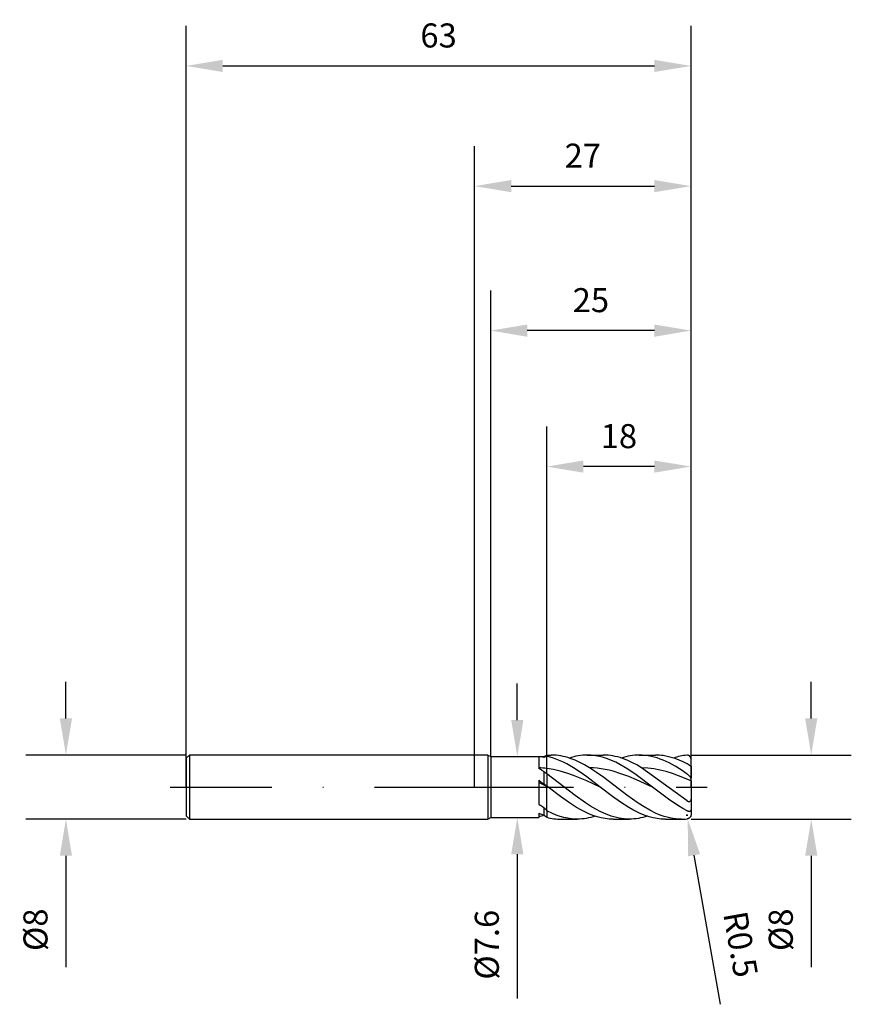
# Model space of a CAD drawing. Units: millimetres. Extents: x -57 to 47, y -27 to 96.
import ezdxf

# ---------------------------------------------------------------- set-up
doc = ezdxf.new("R2010")
doc.units = ezdxf.units.MM
doc.header["$PDMODE"] = 1
doc.linetypes.add('CENTER', pattern=[25.4, 12.7, -6.35, 0, -6.35])
doc.layers.get('DEFPOINTS').update_dxf_attribs({"linetype": 'CONTINUOUS'})
for name, color, linetype in [('1', 4, 'CONTINUOUS'), ('2', 7, 'CONTINUOUS'), ('4', 2, 'CENTER'), ('SK1', 4, 'CONTINUOUS'), ('SK2', 7, 'CONTINUOUS'), ('SK4', 2, 'CENTER')]:
    doc.layers.add(name, color=color, linetype=linetype)
doc.styles.add('SANDVIK_STYLE', font='simplex.shx', dxfattribs={"height": 3})
doc.dimstyles.new('SANDVIK_DIM', dxfattribs={"dimscale": 0, "dimtxt": 4.5, "dimasz": 4.57, "dimexe": 5, "dimexo": 0, "dimgap": 2.3, "dimtad": 1, "dimdsep": 46, "dimtxsty": 'SANDVIK_STYLE', "dimcen": 0.09, "dimclrd": 256, "dimclre": 256, "dimclrt": 256, "dimadec": 0, "dimazin": 0, "dimtfac": 1, "dimtofl": 0, "dimtmove": 2, "dimatfit": 3, "dimfxl": 1, "dimtolj": 1, "dimtzin": 0, "dimarcsym": 0})

# ---------------------------------------------------------------- blocks, each defined once
blk = doc.blocks.new('*D0')
at = {"layer": '2', "lineweight": -2}
for p, q in [((42, 8.57), (42, 13.14)), ((27, 4), (47, 4)), ((27, -4), (47, -4)), ((42, -8.57), (42, -22.45))]:
    blk.add_line(p, q, dxfattribs=at)
at = {"layer": '2'}
for points in [[(41.24, 8.57), (42.76, 8.57), (42, 4)], [(41.24, -8.57), (42.76, -8.57), (42, -4)]]:
    blk.add_solid(points, dxfattribs=at)
at = {"layer": 'DEFPOINTS', "color": 0}
for p in [(27, 4), (27, -4), (42, -4)]:
    blk.add_point(p, dxfattribs=at)
at = {"layer": '2', "insert": (38.2, -17.8), "char_height": 3, "attachment_point": 5, "rotation": 90, "style": 'SANDVIK_STYLE'}
blk.add_mtext('\\A1;%%c8', dxfattribs=at)
blk = doc.blocks.new('*D1')
at = {"layer": '2', "lineweight": -2}
for p, q in [((0, 0), (0, 80)), ((27, 0), (27, 80)), ((4.57, 75), (22.43, 75))]:
    blk.add_line(p, q, dxfattribs=at)
at = {"layer": '2'}
for points in [[(4.57, 75.76), (4.57, 74.24), (0, 75)], [(22.43, 75.76), (22.43, 74.24), (27, 75)]]:
    blk.add_solid(points, dxfattribs=at)
at = {"layer": 'DEFPOINTS', "color": 0}
for p in [(27, 75), (0, 0), (27, 0)]:
    blk.add_point(p, dxfattribs=at)
at = {"layer": '2', "insert": (13.5, 78.8), "char_height": 3, "attachment_point": 5, "style": 'SANDVIK_STYLE'}
blk.add_mtext('\\A1;27', dxfattribs=at)
blk = doc.blocks.new('*D3')
at = {"layer": 'DEFPOINTS', "color": 0}
for p in [(-36, 4), (-51, -4), (-36, -4)]:
    blk.add_point(p, dxfattribs=at)
at = {"layer": 'SK2', "lineweight": -2}
for p, q in [((-51, 8.57), (-51, 13.14)), ((-36, 4), (-56, 4)), ((-36, -4), (-56, -4)), ((-51, -8.57), (-51, -22.45))]:
    blk.add_line(p, q, dxfattribs=at)
at = {"layer": 'SK2'}
for points in [[(-51.76, 8.57), (-50.24, 8.57), (-51, 4)], [(-51.76, -8.57), (-50.24, -8.57), (-51, -4)]]:
    blk.add_solid(points, dxfattribs=at)
at = {"layer": 'SK2', "insert": (-54.8, -17.8), "char_height": 3, "attachment_point": 5, "rotation": 90, "style": 'SANDVIK_STYLE'}
blk.add_mtext('\\A1;%%c8', dxfattribs=at)
blk = doc.blocks.new('*D4')
at = {"layer": 'DEFPOINTS', "color": 0}
for p in [(27, 90), (-36, 0), (27, 0)]:
    blk.add_point(p, dxfattribs=at)
at = {"layer": 'SK2', "lineweight": -2}
for p, q in [((-36, 0), (-36, 95)), ((27, 0), (27, 95)), ((-31.43, 90), (22.43, 90))]:
    blk.add_line(p, q, dxfattribs=at)
at = {"layer": 'SK2'}
for points in [[(-31.43, 90.76), (-31.43, 89.24), (-36, 90)], [(22.43, 90.76), (22.43, 89.24), (27, 90)]]:
    blk.add_solid(points, dxfattribs=at)
at = {"layer": 'SK2', "insert": (-4.5, 93.8), "char_height": 3, "attachment_point": 5, "style": 'SANDVIK_STYLE'}
blk.add_mtext('\\A1;63', dxfattribs=at)
blk = doc.blocks.new('*D5')
at = {"layer": '2', "lineweight": -2}
for p, q in [((5.32, 8.37), (5.32, 12.94)), ((5.29, 3.8), (6.32, 3.8)), ((5, -3.8), (6.32, -3.8)), ((5.32, -8.37), (5.32, -26.4))]:
    blk.add_line(p, q, dxfattribs=at)
at = {"layer": '2'}
for points in [[(4.56, 8.37), (6.09, 8.37), (5.32, 3.8)], [(4.56, -8.37), (6.09, -8.37), (5.32, -3.8)]]:
    blk.add_solid(points, dxfattribs=at)
at = {"layer": 'DEFPOINTS', "color": 0}
for p in [(5.29, 3.8), (5, -3.8), (5.32, -3.8)]:
    blk.add_point(p, dxfattribs=at)
at = {"layer": '2', "insert": (1.52, -19.67), "char_height": 3, "attachment_point": 5, "rotation": 90, "style": 'SANDVIK_STYLE'}
blk.add_mtext('\\A1;%%c7.6', dxfattribs=at)
blk = doc.blocks.new('*D6')
at = {"layer": '2', "lineweight": -2}
for p, q in [((9, 4), (9, 45)), ((27, 4), (27, 45)), ((22.43, 40), (13.57, 40))]:
    blk.add_line(p, q, dxfattribs=at)
at = {"layer": '2'}
for points in [[(13.57, 40.76), (13.57, 39.24), (9, 40)], [(22.43, 40.76), (22.43, 39.24), (27, 40)]]:
    blk.add_solid(points, dxfattribs=at)
at = {"layer": 'DEFPOINTS', "color": 0}
for p in [(9, 40), (9, 4), (27, 4)]:
    blk.add_point(p, dxfattribs=at)
at = {"layer": '2', "insert": (18, 43.8), "char_height": 3, "attachment_point": 5, "style": 'SANDVIK_STYLE'}
blk.add_mtext('\\A1;18', dxfattribs=at)
blk = doc.blocks.new('*D7')
at = {"layer": '2', "lineweight": -2}
for p, q in [((26.41, -3.5), (26.59, -3.5)), ((26.5, -3.59), (26.5, -3.41)), ((30.66, -27.1), (27.38, -8.49))]:
    blk.add_line(p, q, dxfattribs=at)
at = {"layer": '2'}
blk.add_solid([(28.13, -8.36), (26.63, -8.63), (26.59, -3.99)], dxfattribs=at)
at = {"layer": 'DEFPOINTS', "color": 0}
for p in [(26.5, -3.5), (26.59, -3.99)]:
    blk.add_point(p, dxfattribs=at)
at = {"layer": '2', "insert": (33.2, -19.61), "char_height": 3, "attachment_point": 5, "rotation": 280, "style": 'SANDVIK_STYLE'}
blk.add_mtext('\\A1;R0.5', dxfattribs=at)
blk = doc.blocks.new('*D16')
at = {"layer": '2', "lineweight": -2}
for p, q in [((2, 3.8), (2, 61.97)), ((27, 6.06), (27, 61.97)), ((22.43, 56.97), (6.57, 56.97))]:
    blk.add_line(p, q, dxfattribs=at)
at = {"layer": '2'}
for points in [[(6.57, 57.73), (6.57, 56.2), (2, 56.97)], [(22.43, 57.73), (22.43, 56.2), (27, 56.97)]]:
    blk.add_solid(points, dxfattribs=at)
at = {"layer": 'DEFPOINTS', "color": 0}
for p in [(2, 56.97), (27, 6.06), (2, 3.8)]:
    blk.add_point(p, dxfattribs=at)
at = {"layer": '2', "insert": (14.5, 60.77), "char_height": 3, "attachment_point": 5, "style": 'SANDVIK_STYLE'}
blk.add_mtext('\\A1;25', dxfattribs=at)

msp = doc.modelspace()

# ---------------------------------------------------------------- linework, layer by layer
at = {"layer": '1'}
for p, q in [((1.65, 4), (0, 4)), ((1.65, 4), (1.65, 3.996)), ((1.65, 4), (2, 3.8)), ((1.65, 3.996), (1.65, 3.641)), ((2, 3.8), (8.65, 3.8)), ((2, 3.8), (2, 3.796)), ((2, 3.796), (2, 3.459)), ((8, 3.786), (8, 2.317)), ((8.65, 3.8), (9, 4)), ((8.65, 3.8), (8.65, 3.8)), ((8.65, 3.8), (8.65, 3.794)), ((8.65, 3.794), (8.65, 3.714)), ((9, 4), (9, 4)), ((9, 4), (9, 3.99)), ((9, 3.99), (9, 3.844)), ((9, 2.329), (9, 3.844)), ((1.65, 3.641), (1.65, -4)), ((2, 3.459), (2, -3.8)), ((8.65, 1.921), (8.65, 0.384)), ((9, 1.637), (9, 2.329)), ((9, 1.637), (9, 0.135)), ((8, 0.855), (8.65, 0.384)), ((8, 0.855), (8, -2.149)), ((9, 0.082), (9, 0.135)), ((9, -2.965), (9, 0.082)), ((8, -3.257), (8, -3.8)), ((8.65, -2.524), (8.65, -3.477)), ((8.656, -3.482), (8.65, -3.481)), ((9, -2.965), (9, -3.761)), ((0, -4), (1.65, -4)), ((1.65, -4), (2, -3.8)), ((2, -3.8), (8, -3.8))]:
    msp.add_line(p, q, dxfattribs=at)
at = {"layer": '1', "color": 1}
for p, q in [((9, 4), (9.556, 4)), ((9, 4), (9, 4)), ((9, 4), (9, 3.99)), ((9, 3.99), (9, 3.844)), ((9, 2.329), (9, 3.844)), ((9.417, 3.742), (9, 3.844)), ((9.834, 3.616), (9.417, 3.742)), ((9.854, 3.993), (9.556, 4)), ((10.152, 3.974), (9.854, 3.993)), ((10.45, 3.941), (10.152, 3.974)), ((10.747, 3.894), (10.45, 3.941)), ((11.045, 3.836), (10.747, 3.894)), ((11.343, 3.764), (11.045, 3.836)), ((11.64, 3.68), (11.343, 3.764)), ((12.084, 3.715), (11.803, 3.629)), ((12.364, 3.79), (12.084, 3.715)), ((12.645, 3.854), (12.364, 3.79)), ((12.926, 3.906), (12.645, 3.854)), ((13.207, 3.947), (12.926, 3.906)), ((13.488, 3.976), (13.207, 3.947)), ((13.768, 3.994), (13.488, 3.976)), ((14.049, 4), (13.768, 3.994)), ((14.049, 4), (16.057, 4)), ((14.303, 3.995), (14.049, 4)), ((14.557, 3.981), (14.303, 3.995)), ((14.811, 3.957), (14.557, 3.981)), ((15.065, 3.923), (14.811, 3.957)), ((15.319, 3.88), (15.065, 3.923)), ((15.573, 3.828), (15.319, 3.88)), ((16.081, 3.696), (15.573, 3.828)), ((16.355, 3.993), (16.057, 4)), ((16.588, 3.528), (16.081, 3.696)), ((16.652, 3.974), (16.355, 3.993)), ((16.95, 3.941), (16.652, 3.974)), ((17.248, 3.894), (16.95, 3.941)), ((17.545, 3.836), (17.248, 3.894)), ((17.843, 3.764), (17.545, 3.836)), ((18.141, 3.68), (17.843, 3.764)), ((18.584, 3.715), (18.303, 3.629)), ((18.865, 3.79), (18.584, 3.715)), ((19.146, 3.854), (18.865, 3.79)), ((19.426, 3.906), (19.146, 3.854)), ((19.707, 3.947), (19.426, 3.906)), ((19.988, 3.976), (19.707, 3.947)), ((20.269, 3.994), (19.988, 3.976)), ((20.55, 4), (20.269, 3.994)), ((20.922, 3.99), (20.55, 4)), ((20.55, 4), (22.557, 4)), ((21.293, 3.959), (20.922, 3.99)), ((21.665, 3.907), (21.293, 3.959)), ((22.037, 3.836), (21.665, 3.907)), ((22.409, 3.744), (22.037, 3.836)), ((22.781, 3.634), (22.409, 3.744)), ((22.804, 3.995), (22.557, 4)), ((23.05, 3.982), (22.804, 3.995)), ((23.296, 3.959), (23.05, 3.982)), ((23.543, 3.928), (23.296, 3.959)), ((24.036, 3.838), (23.543, 3.928)), ((24.529, 3.713), (24.036, 3.838)), ((25.021, 3.555), (24.529, 3.713)), ((26.522, 3.979), (26.5, 3.977)), ((26.544, 3.979), (26.522, 3.979)), ((26.566, 3.978), (26.544, 3.979)), ((26.588, 3.976), (26.566, 3.978)), ((26.609, 3.973), (26.588, 3.976)), ((26.631, 3.97), (26.609, 3.973)), ((26.652, 3.965), (26.631, 3.97)), ((26.674, 3.958), (26.652, 3.965)), ((26.695, 3.951), (26.674, 3.958)), ((26.715, 3.943), (26.695, 3.951)), ((26.736, 3.934), (26.715, 3.943)), ((26.756, 3.923), (26.736, 3.934)), ((26.776, 3.912), (26.756, 3.923)), ((26.795, 3.899), (26.776, 3.912)), ((26.814, 3.885), (26.795, 3.899)), ((26.832, 3.87), (26.814, 3.885)), ((26.85, 3.854), (26.832, 3.87)), ((26.867, 3.837), (26.85, 3.854)), ((26.884, 3.819), (26.867, 3.837)), ((26.899, 3.799), (26.884, 3.819)), ((26.914, 3.779), (26.899, 3.799)), ((26.928, 3.757), (26.914, 3.779)), ((26.941, 3.735), (26.928, 3.757)), ((26.953, 3.711), (26.941, 3.735)), ((26.964, 3.687), (26.953, 3.711)), ((26.973, 3.662), (26.964, 3.687)), ((10.251, 3.466), (9.834, 3.616)), ((10.669, 3.294), (10.251, 3.466)), ((11.086, 3.101), (10.669, 3.294)), ((11.503, 2.887), (11.086, 3.101)), ((12.337, 2.405), (11.503, 2.887)), ((11.938, 3.583), (11.64, 3.68)), ((12.533, 3.356), (11.938, 3.583)), ((13.129, 3.083), (12.533, 3.356)), ((13.724, 2.77), (13.129, 3.083)), ((14.32, 2.421), (13.724, 2.77)), ((17.096, 3.326), (16.588, 3.528)), ((17.604, 3.092), (17.096, 3.326)), ((18.112, 2.828), (17.604, 3.092)), ((18.62, 2.538), (18.112, 2.828)), ((18.438, 3.583), (18.141, 3.68)), ((19.034, 3.356), (18.438, 3.583)), ((19.128, 2.222), (18.62, 2.538)), ((19.629, 3.083), (19.034, 3.356)), ((20.225, 2.77), (19.629, 3.083)), ((20.82, 2.421), (20.225, 2.77)), ((23.153, 3.504), (22.781, 3.634)), ((23.525, 3.356), (23.153, 3.504)), ((23.897, 3.191), (23.525, 3.356)), ((24.269, 3.01), (23.897, 3.191)), ((25.012, 2.601), (24.269, 3.01)), ((25.756, 2.139), (25.012, 2.601)), ((25.514, 3.364), (25.021, 3.555)), ((26.007, 3.143), (25.514, 3.364)), ((26.5, 2.893), (26.007, 3.143)), ((26.639, 2.814), (26.5, 2.893)), ((26.782, 2.727), (26.639, 2.814)), ((26.93, 2.63), (26.782, 2.727)), ((26.972, 2.6), (26.93, 2.63)), ((26.985, 2.59), (26.972, 2.6)), ((26.981, 3.636), (26.973, 3.662)), ((26.988, 3.609), (26.981, 3.636)), ((26.99, 2.586), (26.985, 2.59)), ((26.993, 3.583), (26.988, 3.609)), ((26.994, 2.582), (26.99, 2.586)), ((26.997, 3.555), (26.993, 3.583)), ((26.996, 2.58), (26.994, 2.582)), ((26.997, 2.579), (26.996, 2.58)), ((26.999, 3.528), (26.997, 3.555)), ((26.998, 2.577), (26.997, 2.579)), ((26.999, 2.576), (26.998, 2.577)), ((26.998, 2.577), (26.998, 2.577)), ((27, 3.5), (26.999, 3.528)), ((26.999, 2.575), (26.999, 2.576)), ((26.999, 2.576), (26.999, 2.576)), ((27, 2.574), (26.999, 2.575)), ((27, 2.573), (27, 3.5)), ((27, 2.573), (27, 2.574)), ((27, 2.574), (27, 2.574)), ((27, 2.574), (27, 2.574)), ((27, 2.574), (27, 2.574)), ((27, 2.573), (27, 2.573)), ((27, 2.573), (27, 2.573)), ((27, 2.573), (27, 2.573)), ((27, 2.573), (27, 2.573)), ((27, 2.573), (27, 1.114)), ((9, 1.637), (9, 2.329)), ((9.834, 2.191), (9, 2.329)), ((9, 1.637), (9, 0.135)), ((12.543, -1.041), (9, 1.637)), ((10.669, 1.996), (9.834, 2.191)), ((11.503, 1.75), (10.669, 1.996)), ((12.337, 1.458), (11.503, 1.75)), ((13.171, 1.861), (12.337, 2.405)), ((14.006, 0.768), (12.337, 1.458)), ((14.006, 1.268), (13.171, 1.861)), ((15.674, 0), (14.006, 1.268)), ((15.217, 1.835), (14.32, 2.421)), ((14.811, 2.398), (14.32, 2.421)), ((15.302, 2.353), (14.811, 2.398)), ((16.115, 1.193), (15.217, 1.835)), ((15.793, 2.288), (15.302, 2.353)), ((16.283, 2.201), (15.793, 2.288)), ((16.774, 2.095), (16.283, 2.201)), ((17.265, 1.97), (16.774, 2.095)), ((18.247, 1.669), (17.265, 1.97)), ((19.229, 1.307), (18.247, 1.669)), ((20.143, 1.531), (19.128, 2.222)), ((20.211, 0.898), (19.229, 1.307)), ((22.175, 0), (20.143, 1.531)), ((26.5, -1.733), (20.82, 2.421)), ((21.593, 2.375), (20.82, 2.421)), ((22.365, 2.276), (21.593, 2.375)), ((23.138, 2.127), (22.365, 2.276)), ((23.91, 1.93), (23.138, 2.127)), ((24.683, 1.691), (23.91, 1.93)), ((25.455, 1.413), (24.683, 1.691)), ((27, 0.771), (25.455, 1.413)), ((26.5, 1.633), (25.756, 2.139)), ((26.577, 1.576), (26.5, 1.633)), ((26.652, 1.516), (26.577, 1.576)), ((26.736, 1.443), (26.652, 1.516)), ((26.814, 1.369), (26.736, 1.443)), ((26.884, 1.297), (26.814, 1.369)), ((26.914, 1.262), (26.884, 1.297)), ((26.941, 1.229), (26.914, 1.262)), ((26.964, 1.198), (26.941, 1.229)), ((9, 0.082), (9, 0.135)), ((9.174, 0), (9, 0.135)), ((9, -2.965), (9, 0.082)), ((9.174, 0), (9, 0.082)), ((15.674, 0), (14.006, 0.768)), ((17.551, 0.102), (16.115, 1.193)), ((18.987, -0.998), (17.551, 0.102)), ((22.175, 0), (20.211, 0.898)), ((26.973, 1.183), (26.964, 1.198)), ((26.981, 1.17), (26.973, 1.183)), ((26.988, 1.157), (26.981, 1.17)), ((26.991, 1.15), (26.988, 1.157)), ((26.993, 1.145), (26.991, 1.15)), ((26.995, 1.139), (26.993, 1.145)), ((26.997, 1.133), (26.995, 1.139)), ((26.998, 1.128), (26.997, 1.133)), ((26.999, 1.123), (26.998, 1.128)), ((27, 1.121), (26.999, 1.123)), ((27, 1.118), (27, 1.121)), ((27, 1.116), (27, 1.118)), ((27, 1.114), (27, 1.116)), ((27, 0.771), (27, 1.114)), ((27, 0.771), (27, -1.462)), ((10.697, -1.161), (9.174, 0)), ((11.713, -1.886), (10.697, -1.161)), ((13.831, -1.961), (12.543, -1.041)), ((17.198, -1.161), (15.674, 0)), ((18.214, -1.886), (17.198, -1.161)), ((20.423, -2.021), (18.987, -0.998)), ((24.337, -1.624), (22.175, 0)), ((12.729, -2.538), (11.713, -1.886)), ((14.476, -2.378), (13.831, -1.961)), ((15.12, -2.76), (14.476, -2.378)), ((19.229, -2.538), (18.214, -1.886)), ((21.14, -2.48), (20.423, -2.021)), ((25.419, -2.347), (24.337, -1.624)), ((25.959, -2.672), (25.419, -2.347)), ((26.533, -1.755), (26.5, -1.733)), ((26.556, -1.768), (26.533, -1.755)), ((26.578, -1.78), (26.556, -1.768)), ((26.602, -1.791), (26.578, -1.78)), ((26.625, -1.801), (26.602, -1.791)), ((26.648, -1.81), (26.625, -1.801)), ((26.672, -1.817), (26.648, -1.81)), ((26.695, -1.822), (26.672, -1.817)), ((26.707, -1.824), (26.695, -1.822)), ((26.719, -1.826), (26.707, -1.824)), ((26.731, -1.827), (26.719, -1.826)), ((26.742, -1.828), (26.731, -1.827)), ((26.754, -1.828), (26.742, -1.828)), ((26.765, -1.828), (26.754, -1.828)), ((26.777, -1.827), (26.765, -1.828)), ((26.788, -1.825), (26.777, -1.827)), ((26.799, -1.823), (26.788, -1.825)), ((26.81, -1.821), (26.799, -1.823)), ((26.821, -1.818), (26.81, -1.821)), ((26.831, -1.814), (26.821, -1.818)), ((26.841, -1.81), (26.831, -1.814)), ((26.851, -1.805), (26.841, -1.81)), ((26.861, -1.8), (26.851, -1.805)), ((26.87, -1.794), (26.861, -1.8)), ((26.879, -1.788), (26.87, -1.794)), ((26.888, -1.781), (26.879, -1.788)), ((26.896, -1.774), (26.888, -1.781)), ((26.905, -1.766), (26.896, -1.774)), ((26.912, -1.758), (26.905, -1.766)), ((26.92, -1.75), (26.912, -1.758)), ((26.927, -1.741), (26.92, -1.75)), ((26.933, -1.731), (26.927, -1.741)), ((26.94, -1.722), (26.933, -1.731)), ((26.946, -1.712), (26.94, -1.722)), ((26.951, -1.702), (26.946, -1.712)), ((26.956, -1.691), (26.951, -1.702)), ((26.961, -1.68), (26.956, -1.691)), ((26.97, -1.658), (26.961, -1.68)), ((26.978, -1.635), (26.97, -1.658)), ((26.984, -1.612), (26.978, -1.635)), ((26.989, -1.588), (26.984, -1.612)), ((26.993, -1.563), (26.989, -1.588)), ((26.996, -1.538), (26.993, -1.563)), ((26.998, -1.513), (26.996, -1.538)), ((27, -1.462), (26.998, -1.513)), ((27, -1.462), (27, -2.812)), ((9, -2.965), (9, -3.761)), ((9.714, -3.306), (9, -2.965)), ((10.19, -3.499), (9.714, -3.306)), ((10.665, -3.662), (10.19, -3.499)), ((11.141, -3.794), (10.665, -3.662)), ((13.237, -2.828), (12.729, -2.538)), ((13.744, -3.092), (13.237, -2.828)), ((14.252, -3.326), (13.744, -3.092)), ((14.76, -3.528), (14.252, -3.326)), ((15.268, -3.696), (14.76, -3.528)), ((15.053, -3.629), (14.772, -3.715)), ((15.764, -3.098), (15.12, -2.76)), ((16.408, -3.388), (15.764, -3.098)), ((16.73, -3.514), (16.408, -3.388)), ((17.052, -3.626), (16.73, -3.514)), ((17.374, -3.724), (17.052, -3.626)), ((19.737, -2.828), (19.229, -2.538)), ((20.245, -3.092), (19.737, -2.828)), ((20.753, -3.326), (20.245, -3.092)), ((21.261, -3.528), (20.753, -3.326)), ((21.858, -2.89), (21.14, -2.48)), ((21.768, -3.696), (21.261, -3.528)), ((21.553, -3.629), (21.273, -3.715)), ((22.576, -3.245), (21.858, -2.89)), ((22.935, -3.399), (22.576, -3.245)), ((23.294, -3.537), (22.935, -3.399)), ((23.653, -3.658), (23.294, -3.537)), ((24.012, -3.762), (23.653, -3.658)), ((26.5, -2.968), (25.959, -2.672)), ((26.533, -2.984), (26.5, -2.968)), ((26.566, -2.999), (26.533, -2.984)), ((26.609, -3.015), (26.566, -2.999)), ((26.631, -3.022), (26.609, -3.015)), ((26.652, -3.028), (26.631, -3.022)), ((26.674, -3.033), (26.652, -3.028)), ((26.695, -3.037), (26.674, -3.033)), ((26.715, -3.04), (26.695, -3.037)), ((26.736, -3.042), (26.715, -3.04)), ((26.756, -3.043), (26.736, -3.042)), ((26.776, -3.043), (26.756, -3.043)), ((26.795, -3.041), (26.776, -3.043)), ((26.814, -3.039), (26.795, -3.041)), ((26.832, -3.035), (26.814, -3.039)), ((26.841, -3.033), (26.832, -3.035)), ((26.85, -3.03), (26.841, -3.033)), ((26.859, -3.028), (26.85, -3.03)), ((26.867, -3.024), (26.859, -3.028)), ((26.876, -3.021), (26.867, -3.024)), ((26.884, -3.017), (26.876, -3.021)), ((26.892, -3.013), (26.884, -3.017)), ((26.899, -3.009), (26.892, -3.013)), ((26.907, -3.004), (26.899, -3.009)), ((26.914, -2.999), (26.907, -3.004)), ((26.921, -2.993), (26.914, -2.999)), ((26.928, -2.988), (26.921, -2.993)), ((26.935, -2.982), (26.928, -2.988)), ((26.941, -2.975), (26.935, -2.982)), ((26.951, -3.667), (26.94, -3.688)), ((26.947, -2.968), (26.941, -2.975)), ((26.953, -2.961), (26.947, -2.968)), ((26.961, -3.647), (26.951, -3.667)), ((26.958, -2.954), (26.953, -2.961)), ((26.964, -2.947), (26.958, -2.954)), ((26.97, -3.627), (26.961, -3.647)), ((26.968, -2.939), (26.964, -2.947)), ((26.973, -2.93), (26.968, -2.939)), ((26.978, -3.607), (26.97, -3.627)), ((26.977, -2.922), (26.973, -2.93)), ((26.981, -2.913), (26.977, -2.922)), ((26.984, -3.587), (26.978, -3.607)), ((26.985, -2.904), (26.981, -2.913)), ((26.989, -3.568), (26.984, -3.587)), ((26.988, -2.895), (26.985, -2.904)), ((26.991, -2.885), (26.988, -2.895)), ((26.993, -3.549), (26.989, -3.568)), ((26.993, -2.875), (26.991, -2.885)), ((26.995, -2.865), (26.993, -2.875)), ((26.996, -3.53), (26.993, -3.549)), ((26.997, -2.855), (26.995, -2.865)), ((26.998, -3.512), (26.996, -3.53)), ((26.998, -2.844), (26.997, -2.855)), ((26.999, -2.834), (26.998, -2.844)), ((27, -3.494), (26.998, -3.512)), ((27, -2.823), (26.999, -2.834)), ((27, -2.812), (27, -2.823)), ((27, -2.812), (27, -3.476)), ((27, -3.476), (27, -3.494)), ((10.799, -4), (12.807, -4)), ((11.617, -3.895), (11.141, -3.794)), ((12.093, -3.962), (11.617, -3.895)), ((12.331, -3.983), (12.093, -3.962)), ((12.569, -3.996), (12.331, -3.983)), ((12.807, -4), (12.569, -3.996)), ((13.087, -3.994), (12.807, -4)), ((13.368, -3.976), (13.087, -3.994)), ((13.649, -3.947), (13.368, -3.976)), ((13.93, -3.906), (13.649, -3.947)), ((14.211, -3.854), (13.93, -3.906)), ((14.491, -3.79), (14.211, -3.854)), ((14.772, -3.715), (14.491, -3.79)), ((15.776, -3.828), (15.268, -3.696)), ((16.03, -3.88), (15.776, -3.828)), ((16.284, -3.923), (16.03, -3.88)), ((16.538, -3.957), (16.284, -3.923)), ((16.792, -3.981), (16.538, -3.957)), ((17.046, -3.995), (16.792, -3.981)), ((17.299, -4), (17.046, -3.995)), ((17.299, -4), (19.307, -4)), ((17.697, -3.808), (17.374, -3.724)), ((18.019, -3.877), (17.697, -3.808)), ((18.341, -3.93), (18.019, -3.877)), ((18.663, -3.969), (18.341, -3.93)), ((18.985, -3.992), (18.663, -3.969)), ((19.307, -4), (18.985, -3.992)), ((19.588, -3.994), (19.307, -4)), ((19.869, -3.976), (19.588, -3.994)), ((20.149, -3.947), (19.869, -3.976)), ((20.43, -3.906), (20.149, -3.947)), ((20.711, -3.854), (20.43, -3.906)), ((20.992, -3.79), (20.711, -3.854)), ((21.273, -3.715), (20.992, -3.79)), ((22.276, -3.828), (21.768, -3.696)), ((22.53, -3.88), (22.276, -3.828)), ((22.784, -3.923), (22.53, -3.88)), ((23.038, -3.957), (22.784, -3.923)), ((23.292, -3.981), (23.038, -3.957)), ((23.546, -3.995), (23.292, -3.981)), ((23.8, -4), (23.546, -3.995)), ((23.8, -4), (25.807, -4)), ((24.371, -3.847), (24.012, -3.762)), ((24.73, -3.914), (24.371, -3.847)), ((25.089, -3.962), (24.73, -3.914)), ((25.448, -3.99), (25.089, -3.962)), ((25.807, -4), (25.448, -3.99)), ((26.522, -3.961), (26.5, -3.964)), ((26.544, -3.958), (26.522, -3.961)), ((26.567, -3.953), (26.544, -3.958)), ((26.59, -3.947), (26.567, -3.953)), ((26.613, -3.94), (26.59, -3.947)), ((26.637, -3.932), (26.613, -3.94)), ((26.66, -3.923), (26.637, -3.932)), ((26.684, -3.913), (26.66, -3.923)), ((26.707, -3.901), (26.684, -3.913)), ((26.731, -3.888), (26.707, -3.901)), ((26.754, -3.874), (26.731, -3.888)), ((26.777, -3.859), (26.754, -3.874)), ((26.799, -3.843), (26.777, -3.859)), ((26.821, -3.826), (26.799, -3.843)), ((26.841, -3.808), (26.821, -3.826)), ((26.861, -3.789), (26.841, -3.808)), ((26.879, -3.769), (26.861, -3.789)), ((26.896, -3.749), (26.879, -3.769)), ((26.912, -3.729), (26.896, -3.749)), ((26.927, -3.708), (26.912, -3.729)), ((26.94, -3.688), (26.927, -3.708))]:
    msp.add_line(p, q, dxfattribs=at)
at = {"layer": '1'}
for centre, radius, start, end in [((7.536, -3.44), 7.241, 81.14759, 86.32366), ((10.96, -1.995), 6.159, 108.56053, 112.03245), ((7.529, -8.977), 11.401, 82.58504, 87.63047), ((-2.042, -14.905), 19.936, 57.56636, 59.75362), ((4.704, -3.301), 6.545, 48.98182, 52.9272), ((-43.319, -111.349), 123.102, 64.84891, 65.36199), ((4.11, -6.347), 8.119, 52.96749, 56.00228), ((17.274, 13.136), 17.878, 238.75227, 241.15883), ((11.333, 5.533), 9.401, 249.23396, 253.41649), ((6.332, 4.36), 8.176, 281.77059, 286.46859), ((32.552, 16.107), 30.305, 217.93621, 218.9999), ((33.598, 26.933), 39.334, 230.63541, 231.29175)]:
    msp.add_arc(centre, radius, start, end, dxfattribs=at)
at = {"layer": '1', "color": 1}
for centre, radius, start, end in [((27.123, -3.333), 7.337, 94.86901, 108.4252), ((10.813, 2.957), 6.957, 254.89694, 269.88568), ((25.806, 2.748), 6.748, 270.0145, 275.906)]:
    msp.add_arc(centre, radius, start, end, dxfattribs=at)
at = {"layer": '4'}
msp.add_line((-0.35, 0), (29, 0), dxfattribs=at)
at = {"layer": 'SK1'}
for p, q in [((-35.6, 4), (-36, 3.6)), ((0, 4), (-35.6, 4)), ((-35.6, 4), (-35.6, 3.996)), ((-35.6, 3.996), (-35.6, 3.641)), ((-36, 3.6), (-36, 3.596)), ((-36, 3.596), (-36, 3.277)), ((-36, 3.277), (-36, -3.6)), ((-35.6, 3.641), (-35.6, -4)), ((-36, -3.6), (-35.6, -4)), ((-35.6, -4), (0, -4))]:
    msp.add_line(p, q, dxfattribs=at)
at = {"layer": 'SK4'}
for p, q in [((-38, 0), (1.65, 0)), ((-0.35, 0), (29, 0))]:
    msp.add_line(p, q, dxfattribs=at)

# ---------------------------------------------------------------- dimensions: what is measured, and where the dimension line sits
at = {"layer": '2'}
for base, p1, p2, picture, middle in [((27, 75), (0, 0), (27, 0), '*D1', (13.5, 78.8)), ((2, 56.967), (27, 6.064), (2, 3.8), '*D16', (14.5, 60.767)), ((9, 40), (27, 4), (9, 4), '*D6', (18, 43.8))]:
    dim = msp.add_linear_dim(base=base, p1=p1, p2=p2, dimstyle='SANDVIK_DIM', override={"dimscale": 1, "dimtxt": 3, "dimtmove": 0}, dxfattribs=at)
    dim.commit()
    dim.dimension.update_dxf_attribs({"geometry": picture, "text_midpoint": middle})
for base, p1, p2, override, picture, middle in [((5.325, -3.8), (5.292, 3.8), (5, -3.8), {"dimscale": 1, "dimtxt": 3, "dimexe": 1, "dimtmove": 0}, '*D5', (1.525, -19.669)), ((42, -4), (27, 4), (27, -4), {"dimscale": 1, "dimtxt": 3, "dimtmove": 0}, '*D0', (38.2, -17.797))]:
    dim = msp.add_linear_dim(base=base, p1=p1, p2=p2, angle=90, text='%%c<>', dimstyle='SANDVIK_DIM', override=override, dxfattribs=at)
    dim.commit()
    dim.dimension.update_dxf_attribs({"geometry": picture, "text_midpoint": middle})
dim = msp.add_radius_dim(center=(26.5, -3.5), mpoint=(26.587, -3.992), dimstyle='SANDVIK_DIM', override={"dimscale": 1, "dimtxt": 3, "dimtmove": 0}, dxfattribs=at)
dim.commit()
dim.dimension.update_dxf_attribs({"geometry": '*D7', "text_midpoint": (29.457, -20.268), "dimtype": 164})
at = {"layer": 'SK2'}
dim = msp.add_linear_dim(base=(27, 90), p1=(-36, 0), p2=(27, 0), dimstyle='SANDVIK_DIM', override={"dimscale": 1, "dimtxt": 3, "dimtmove": 0}, dxfattribs=at)
dim.commit()
dim.dimension.update_dxf_attribs({"geometry": '*D4', "text_midpoint": (-4.5, 93.8)})
dim = msp.add_linear_dim(base=(-51, -4), p1=(-36, 4), p2=(-36, -4), angle=90, text='%%c<>', dimstyle='SANDVIK_DIM', override={"dimscale": 1, "dimtxt": 3, "dimtmove": 0}, dxfattribs=at)
dim.commit()
dim.dimension.update_dxf_attribs({"geometry": '*D3', "text_midpoint": (-54.8, -17.797)})

doc.saveas('drawing.dxf')
